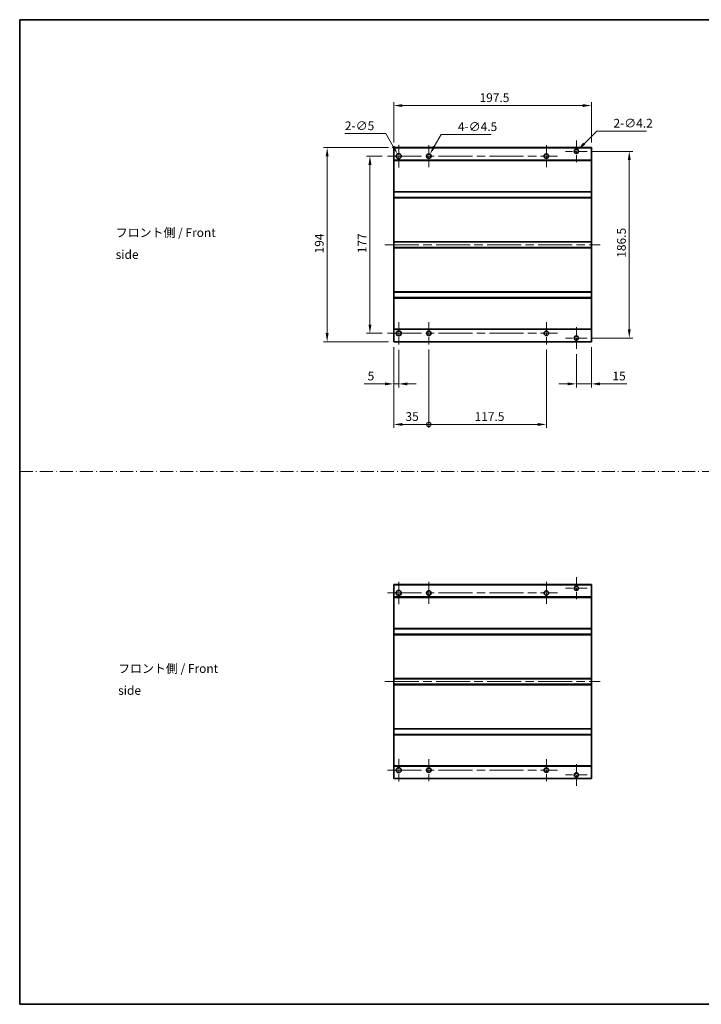
# Model space of a CAD drawing. Units: millimetres. Extents: x 0 to 11214, y 0 to 1686.
# Drawn here: x 5504 to 6185, y 0 to 984 of the extents above; entities that cross this region are included whole.
import ezdxf

# ---------------------------------------------------------------- set-up
doc = ezdxf.new("R2010")
doc.units = ezdxf.units.MM
doc.header["$LTSCALE"] = 6
doc.linetypes.add('CHAIN', pattern=[0.3543, 0.2362, -0.0295, 0.0591, -0.0295])
doc.linetypes.add('DASH_DOT', pattern=[0.37, 0.24, -0.06, 0.01, -0.06])
doc.layers.get('Defpoints').update_dxf_attribs({"lineweight": 25})
for name, color, linetype, lineweight in [('Border (ISO)', 7, 'Continuous', 35), ('Center Mark (ISO)', 131, 'Continuous', 18), ('Centerline (ISO)', 131, 'Continuous', 18), ('Dimension (ISO)', 7, 'Continuous', 18), ('Sketch Geometry (ISO)', 7, 'Continuous', 18), ('Symbol (ISO)', 7, 'Continuous', 18), ('Visible (ISO)', 7, 'Continuous', 35), ('Visible Narrow (ISO)', 7, 'Continuous', 25)]:
    doc.layers.add(name, color=color, linetype=linetype, lineweight=lineweight)
doc.styles.add('Note Text (TK)', font='txt')
doc.dimstyles.new('Default - Method 1b (TK)', dxfattribs={"dimscale": 6, "dimtxt": 2.5, "dimasz": 2.5, "dimexe": 1, "dimexo": 1.5, "dimgap": 1, "dimtad": 1, "dimtoh": 1, "dimrnd": 1e-08, "dimdsep": 46, "dimtxsty": 'Note Text (TK)', "dimcen": 0.09, "dimdle": 5, "dimclrd": 100, "dimclre": 100, "dimclrt": 7, "dimadec": 1, "dimazin": 1, "dimtfac": 1, "dimtmove": 0, "dimatfit": 3, "dimfxl": 0, "dimtolj": 1, "dimlwd": -1, "dimlwe": -1, "dimarcsym": 0})

# ---------------------------------------------------------------- blocks, each defined once
blk = doc.blocks.new('図面枠 tk図枠')
at = {"layer": 'Border (ISO)'}
for p, q in [((14.5, 289), (405.5, 289)), ((14.5, 289), (14.5, 8)), ((405.5, 289), (405.5, 8)), ((14.5, 8), (405.5, 8))]:
    blk.add_line(p, q, dxfattribs=at)
blk = doc.blocks.new('*D139')
at = {"layer": 'Defpoints', "color": 0, "transparency": 16777216}
for p in [(5871.43, 847.22), (5853.93, 670.22), (5871.43, 670.22)]:
    blk.add_point(p, dxfattribs=at)
at = {"layer": 'Dimension (ISO)', "color": 100, "transparency": 16777216}
for p, q in [((5866.18, 847.22), (5850.43, 847.22)), ((5853.93, 838.47), (5853.93, 678.97)), ((5866.18, 670.22), (5850.43, 670.22))]:
    blk.add_line(p, q, dxfattribs=at)
for points in [[(5852.47, 838.47), (5855.38, 838.47), (5853.93, 847.22)], [(5852.47, 678.97), (5855.38, 678.97), (5853.93, 670.22)]]:
    blk.add_solid(points, dxfattribs=at)
at = {"layer": 'Dimension (ISO)', "color": 7, "transparency": 16777216, "insert": (5846.05, 750.24), "char_height": 8.75, "attachment_point": 4, "rotation": 90, "style": 'Note Text (TK)'}
blk.add_mtext('\\A1;177', dxfattribs=at)
blk = doc.blocks.new('*D140')
at = {"layer": 'Defpoints', "color": 0, "transparency": 16777216}
for p in [(5877.68, 855.72), (5811.18, 661.72), (5877.68, 661.72)]:
    blk.add_point(p, dxfattribs=at)
at = {"layer": 'Dimension (ISO)', "color": 100, "transparency": 16777216}
for p, q in [((5872.43, 855.72), (5807.68, 855.72)), ((5811.18, 846.97), (5811.18, 670.47)), ((5872.43, 661.72), (5807.68, 661.72))]:
    blk.add_line(p, q, dxfattribs=at)
for points in [[(5809.72, 846.97), (5812.63, 846.97), (5811.18, 855.72)], [(5809.72, 670.47), (5812.63, 670.47), (5811.18, 661.72)]]:
    blk.add_solid(points, dxfattribs=at)
at = {"layer": 'Dimension (ISO)', "color": 7, "transparency": 16777216, "insert": (5803.3, 750.04), "char_height": 8.75, "attachment_point": 4, "rotation": 90, "style": 'Note Text (TK)'}
blk.add_mtext('\\A1;194', dxfattribs=at)
blk = doc.blocks.new('*D141')
at = {"layer": 'Defpoints', "color": 0, "transparency": 16777216}
for p in [(6075.18, 897.72), (5877.68, 855.72), (6075.18, 855.72)]:
    blk.add_point(p, dxfattribs=at)
at = {"layer": 'Dimension (ISO)', "color": 100, "transparency": 16777216}
for p, q in [((5877.68, 860.97), (5877.68, 901.22)), ((5886.43, 897.72), (6066.43, 897.72)), ((6075.18, 860.97), (6075.18, 901.22))]:
    blk.add_line(p, q, dxfattribs=at)
for points in [[(5886.43, 899.17), (5886.43, 896.26), (5877.68, 897.72)], [(6066.43, 899.17), (6066.43, 896.26), (6075.18, 897.72)]]:
    blk.add_solid(points, dxfattribs=at)
at = {"layer": 'Dimension (ISO)', "color": 7, "transparency": 16777216, "insert": (5963.4, 905.59), "char_height": 8.75, "attachment_point": 4, "style": 'Note Text (TK)'}
blk.add_mtext('\\A1;197.5', dxfattribs=at)
blk = doc.blocks.new('*D142')
at = {"layer": 'Defpoints', "color": 0, "transparency": 16777216}
for p in [(5881.43, 849.38), (5883.93, 845.05)]:
    blk.add_point(p, dxfattribs=at)
at = {"layer": 'Dimension (ISO)', "color": 100, "transparency": 16777216}
for p, q in [((5828.91, 869.66), (5869.72, 869.66)), ((5869.72, 869.66), (5877.05, 856.96)), ((5882.36, 847.22), (5882.99, 847.22)), ((5882.68, 846.9), (5882.68, 847.53))]:
    blk.add_line(p, q, dxfattribs=at)
blk.add_solid([(5878.31, 857.69), (5875.79, 856.23), (5881.43, 849.38)], dxfattribs=at)
at = {"layer": 'Dimension (ISO)', "color": 7, "transparency": 16777216, "insert": (5828.91, 877.53), "char_height": 8.75, "attachment_point": 4, "style": 'Note Text (TK)'}
blk.add_mtext('\\A1;\\fＭＳ Ｐゴシック|b0|i0;\\H8.7500;2-∅5', dxfattribs=at)
blk = doc.blocks.new('*D123')
at = {"layer": 'Defpoints', "color": 0, "transparency": 16777216}
for p in [(5913.8, 849.16), (5911.55, 845.27)]:
    blk.add_point(p, dxfattribs=at)
at = {"layer": 'Dimension (ISO)', "color": 100, "transparency": 16777216}
for p, q in [((5925.13, 868.79), (5918.18, 856.74)), ((5975.12, 868.79), (5925.13, 868.79)), ((5912.36, 847.22), (5912.99, 847.22)), ((5912.68, 846.9), (5912.68, 847.53))]:
    blk.add_line(p, q, dxfattribs=at)
blk.add_solid([(5916.91, 857.47), (5919.44, 856.01), (5913.8, 849.16)], dxfattribs=at)
at = {"layer": 'Dimension (ISO)', "color": 7, "transparency": 16777216, "insert": (5941.81, 876.66), "char_height": 8.75, "attachment_point": 4, "style": 'Note Text (TK)'}
blk.add_mtext('\\A1;\\fＭＳ Ｐゴシック|b0|i0;\\H8.7500;4-∅4.5', dxfattribs=at)
blk = doc.blocks.new('*D124')
at = {"layer": 'Defpoints', "color": 0, "transparency": 16777216}
for p in [(6058.69, 850.48), (6061.66, 853.45)]:
    blk.add_point(p, dxfattribs=at)
at = {"layer": 'Dimension (ISO)', "color": 100, "transparency": 16777216}
for p, q in [((6080.44, 872.23), (6067.85, 859.64)), ((6130.33, 872.23), (6080.44, 872.23)), ((6059.86, 851.97), (6060.49, 851.97)), ((6060.18, 851.65), (6060.18, 852.28))]:
    blk.add_line(p, q, dxfattribs=at)
blk.add_solid([(6066.82, 860.67), (6068.88, 858.61), (6061.66, 853.45)], dxfattribs=at)
at = {"layer": 'Dimension (ISO)', "color": 7, "transparency": 16777216, "insert": (6097.22, 880.1), "char_height": 8.75, "attachment_point": 4, "style": 'Note Text (TK)'}
blk.add_mtext('\\A1;\\fＭＳ Ｐゴシック|b0|i0;\\H8.7500;2-∅4.2', dxfattribs=at)
blk = doc.blocks.new('*D125')
at = {"layer": 'Defpoints', "color": 0, "transparency": 16777216}
for p in [(6071.03, 851.97), (6071.03, 665.47), (6113.03, 665.47)]:
    blk.add_point(p, dxfattribs=at)
at = {"layer": 'Dimension (ISO)', "color": 100, "transparency": 16777216}
for p, q in [((6076.28, 851.97), (6116.53, 851.97)), ((6113.03, 843.22), (6113.03, 674.22)), ((6076.28, 665.47), (6116.53, 665.47))]:
    blk.add_line(p, q, dxfattribs=at)
for points in [[(6111.57, 843.22), (6114.48, 843.22), (6113.03, 851.97)], [(6111.57, 674.22), (6114.48, 674.22), (6113.03, 665.47)]]:
    blk.add_solid(points, dxfattribs=at)
at = {"layer": 'Dimension (ISO)', "color": 7, "transparency": 16777216, "insert": (6105.15, 745.69), "char_height": 8.75, "attachment_point": 4, "rotation": 90, "style": 'Note Text (TK)'}
blk.add_mtext('\\A1;186.5', dxfattribs=at)
blk = doc.blocks.new('*D126')
at = {"layer": 'Defpoints', "color": 0, "transparency": 16777216}
for p in [(5877.68, 661.72), (5882.68, 658.97), (5877.68, 619.72)]:
    blk.add_point(p, dxfattribs=at)
at = {"layer": 'Dimension (ISO)', "color": 100, "transparency": 16777216}
for p, q in [((5877.68, 656.47), (5877.68, 616.22)), ((5882.68, 653.72), (5882.68, 616.22)), ((5868.93, 619.72), (5848.11, 619.72)), ((5882.68, 619.72), (5877.68, 619.72)), ((5891.43, 619.72), (5900.18, 619.72))]:
    blk.add_line(p, q, dxfattribs=at)
for points in [[(5868.93, 621.17), (5868.93, 618.26), (5877.68, 619.72)], [(5891.43, 621.17), (5891.43, 618.26), (5882.68, 619.72)]]:
    blk.add_solid(points, dxfattribs=at)
at = {"layer": 'Dimension (ISO)', "color": 7, "transparency": 16777216, "insert": (5851.61, 627.59), "char_height": 8.75, "attachment_point": 4, "style": 'Note Text (TK)'}
blk.add_mtext('\\A1;5', dxfattribs=at)
blk = doc.blocks.new('_DotSmall')
at = {"color": 0, "linetype": 'ByBlock', "const_width": 0.5}
blk.add_lwpolyline([(-0.0625, 0, 1), (0.0625, 0, 1)], format="xyb", close=True, dxfattribs=at)
blk = doc.blocks.new('*D127')
at = {"layer": 'Defpoints', "color": 0, "transparency": 16777216}
for p in [(5877.68, 661.72), (5912.68, 659.22), (5912.68, 579.22)]:
    blk.add_point(p, dxfattribs=at)
at = {"layer": 'Dimension (ISO)', "color": 100, "transparency": 16777216}
for p, q in [((5877.68, 656.47), (5877.68, 575.72)), ((5912.68, 653.97), (5912.68, 575.72)), ((5886.43, 579.22), (5912.68, 579.22))]:
    blk.add_line(p, q, dxfattribs=at)
blk.add_solid([(5886.43, 580.67), (5886.43, 577.76), (5877.68, 579.22)], dxfattribs=at)
at = {"layer": 'Dimension (ISO)', "color": 100, "transparency": 16777216, "xscale": 8.75, "yscale": 8.75, "zscale": 8.75}
blk.add_blockref('_DotSmall', (5912.68, 579.22), dxfattribs=at)
at = {"layer": 'Dimension (ISO)', "color": 7, "transparency": 16777216, "insert": (5889.42, 587.09), "char_height": 8.75, "attachment_point": 4, "style": 'Note Text (TK)'}
blk.add_mtext('\\A1;35', dxfattribs=at)
blk = doc.blocks.new('*D128')
at = {"layer": 'Defpoints', "color": 0, "transparency": 16777216}
for p in [(5912.68, 659.22), (6030.18, 659.22), (6030.18, 579.22)]:
    blk.add_point(p, dxfattribs=at)
at = {"layer": 'Dimension (ISO)', "color": 100, "transparency": 16777216}
for p, q in [((5912.68, 653.97), (5912.68, 575.72)), ((6030.18, 653.97), (6030.18, 575.72)), ((5912.68, 579.22), (6021.43, 579.22))]:
    blk.add_line(p, q, dxfattribs=at)
blk.add_solid([(6021.43, 580.67), (6021.43, 577.76), (6030.18, 579.22)], dxfattribs=at)
at = {"layer": 'Dimension (ISO)', "color": 100, "transparency": 16777216, "xscale": 8.75, "yscale": 8.75, "zscale": 8.75, "rotation": 180}
blk.add_blockref('_DotSmall', (5912.68, 579.22), dxfattribs=at)
at = {"layer": 'Dimension (ISO)', "color": 7, "transparency": 16777216, "insert": (5958.44, 587.09), "char_height": 8.75, "attachment_point": 4, "style": 'Note Text (TK)'}
blk.add_mtext('\\A1;117.5', dxfattribs=at)
blk = doc.blocks.new('*D129')
at = {"layer": 'Defpoints', "color": 0, "transparency": 16777216}
for p in [(6075.18, 661.72), (6060.18, 654.62), (6075.18, 619.72)]:
    blk.add_point(p, dxfattribs=at)
at = {"layer": 'Dimension (ISO)', "color": 100, "transparency": 16777216}
for p, q in [((6060.18, 649.37), (6060.18, 616.22)), ((6075.18, 656.47), (6075.18, 616.22)), ((6051.43, 619.72), (6042.68, 619.72)), ((6060.18, 619.72), (6075.18, 619.72)), ((6083.93, 619.72), (6110.42, 619.72))]:
    blk.add_line(p, q, dxfattribs=at)
for points in [[(6051.43, 621.17), (6051.43, 618.26), (6060.18, 619.72)], [(6083.93, 621.17), (6083.93, 618.26), (6075.18, 619.72)]]:
    blk.add_solid(points, dxfattribs=at)
at = {"layer": 'Dimension (ISO)', "color": 7, "transparency": 16777216, "insert": (6096.18, 627.59), "char_height": 8.75, "attachment_point": 4, "style": 'Note Text (TK)'}
blk.add_mtext('\\A1;15', dxfattribs=at)

msp = doc.modelspace()

# ---------------------------------------------------------------- linework, layer by layer
at = {"layer": 'Center Mark (ISO)', "linetype": 'CHAIN', "ltscale": 7.143376}
for p, q in [((5882.6764, 858.4652), (5882.6764, 835.9652)), ((5882.6764, 681.4652), (5882.6764, 658.9652)), ((5882.6764, 422.1434), (5882.6764, 399.6434)), ((5882.6764, 245.1434), (5882.6764, 222.6434))]:
    msp.add_line(p, q, dxfattribs=at)
at = {"layer": 'Center Mark (ISO)', "linetype": 'CHAIN', "ltscale": 6.984632}
for p, q in [((5912.6764, 858.2152), (5912.6764, 836.2152)), ((6030.1764, 858.2152), (6030.1764, 836.2152)), ((5912.6764, 681.2152), (5912.6764, 659.2152)), ((6030.1764, 681.2152), (6030.1764, 659.2152)), ((5912.6764, 421.8934), (5912.6764, 399.8934)), ((6030.1764, 421.8934), (6030.1764, 399.8934)), ((5912.6764, 244.8934), (5912.6764, 222.8934)), ((6030.1764, 244.8934), (6030.1764, 222.8934))]:
    msp.add_line(p, q, dxfattribs=at)
at = {"layer": 'Center Mark (ISO)', "linetype": 'CHAIN', "ltscale": 6.889386}
for p, q in [((6060.1764, 862.8152), (6060.1764, 841.1152)), ((6071.0264, 851.9652), (6049.3264, 851.9652)), ((6060.1764, 676.3152), (6060.1764, 654.6152)), ((6071.0264, 665.4652), (6049.3264, 665.4652)), ((6060.1764, 426.4934), (6060.1764, 404.7934)), ((6071.0264, 415.6434), (6049.3264, 415.6434)), ((6060.1764, 239.9934), (6060.1764, 218.2934)), ((6071.0264, 229.1434), (6049.3264, 229.1434))]:
    msp.add_line(p, q, dxfattribs=at)
at = {"layer": 'Centerline (ISO)', "linetype": 'CHAIN', "ltscale": 23.990969}
for p, q in [((5871.4264, 847.2152), (6041.1764, 847.2152)), ((5868.9264, 758.7152), (6083.9264, 758.7152)), ((5871.4264, 670.2152), (6041.1764, 670.2152)), ((5871.4264, 410.8934), (6041.1764, 410.8934)), ((5868.9264, 322.3934), (6083.9264, 322.3934)), ((5871.4264, 233.8934), (6041.1764, 233.8934))]:
    msp.add_line(p, q, dxfattribs=at)
at = {"layer": 'Sketch Geometry (ISO)', "color": 4, "linetype": 'DASH_DOT', "lineweight": 18, "ltscale": 9.032109}
msp.add_line((5504.0001, 532.1834), (6872.5001, 532.1834), dxfattribs=at)
at = {"layer": 'Visible (ISO)'}
for p, q in [((5877.6764, 855.7152), (6075.1764, 855.7152)), ((5877.6764, 855.4152), (5877.6764, 855.7152)), ((6075.1764, 855.7152), (6075.1764, 855.4152)), ((5877.6764, 855.4152), (5877.6764, 843.2152)), ((6075.1764, 843.2152), (6075.1764, 855.4152)), ((5877.6764, 842.7152), (5877.6764, 843.2152)), ((5877.6764, 843.2152), (6075.1764, 843.2152)), ((5877.6764, 842.7152), (5877.6764, 811.9652)), ((6075.1764, 843.2152), (6075.1764, 842.7152)), ((6075.1764, 811.9652), (6075.1764, 842.7152)), ((5877.6764, 811.4652), (5877.6764, 811.9652)), ((5877.6764, 811.4652), (5877.6764, 805.9652)), ((5877.6764, 811.4652), (6075.1764, 811.4652)), ((6075.1764, 811.9652), (6075.1764, 811.4652)), ((6075.1764, 805.9652), (6075.1764, 811.4652)), ((5877.6764, 805.9652), (6075.1764, 805.9652)), ((5877.6764, 805.4652), (5877.6764, 805.9652)), ((5877.6764, 805.4652), (5877.6764, 761.9652)), ((6075.1764, 805.9652), (6075.1764, 805.4652)), ((6075.1764, 761.9652), (6075.1764, 805.4652)), ((5877.6764, 761.4652), (5877.6764, 761.9652)), ((5877.6764, 761.4652), (5877.6764, 755.9652)), ((5877.6764, 761.4652), (6075.1764, 761.4652)), ((6075.1764, 761.9652), (6075.1764, 761.4652)), ((6075.1764, 755.9652), (6075.1764, 761.4652)), ((5877.6764, 755.9652), (6075.1764, 755.9652)), ((5877.6764, 755.4652), (5877.6764, 755.9652)), ((5877.6764, 755.4652), (5877.6764, 711.9652)), ((6075.1764, 755.9652), (6075.1764, 755.4652)), ((6075.1764, 711.9652), (6075.1764, 755.4652)), ((5877.6764, 711.4652), (5877.6764, 711.9652)), ((5877.6764, 711.4652), (5877.6764, 705.9652)), ((5877.6764, 711.4652), (6075.1764, 711.4652)), ((6075.1764, 711.9652), (6075.1764, 711.4652)), ((6075.1764, 705.9652), (6075.1764, 711.4652)), ((5877.6764, 705.9652), (6075.1764, 705.9652)), ((5877.6764, 705.4652), (5877.6764, 705.9652)), ((5877.6764, 705.4652), (5877.6764, 674.7152)), ((6075.1764, 705.9652), (6075.1764, 705.4652)), ((6075.1764, 674.7152), (6075.1764, 705.4652)), ((5877.6764, 674.2152), (5877.6764, 674.7152)), ((5877.6764, 674.2152), (5877.6764, 662.0152)), ((5877.6764, 674.2152), (6075.1764, 674.2152)), ((6075.1764, 674.7152), (6075.1764, 674.2152)), ((6075.1764, 662.0152), (6075.1764, 674.2152)), ((5877.6764, 661.7152), (5877.6764, 662.0152)), ((5877.6764, 661.7152), (6075.1764, 661.7152)), ((6075.1764, 662.0152), (6075.1764, 661.7152)), ((5877.6764, 419.3934), (6075.1764, 419.3934)), ((5877.6764, 419.0934), (5877.6764, 419.3934)), ((5877.6764, 419.0934), (5877.6764, 406.8934)), ((6075.1764, 419.3934), (6075.1764, 419.0934)), ((6075.1764, 406.8934), (6075.1764, 419.0934)), ((5877.6764, 406.3934), (5877.6764, 406.8934)), ((5877.6764, 406.8934), (6075.1764, 406.8934)), ((5877.6764, 406.3934), (5877.6764, 375.6434)), ((6075.1764, 406.8934), (6075.1764, 406.3934)), ((6075.1764, 375.6434), (6075.1764, 406.3934)), ((5877.6764, 375.1434), (5877.6764, 375.6434)), ((5877.6764, 375.1434), (5877.6764, 369.6434)), ((5877.6764, 375.1434), (6075.1764, 375.1434)), ((6075.1764, 375.6434), (6075.1764, 375.1434)), ((6075.1764, 369.6434), (6075.1764, 375.1434)), ((5877.6764, 369.6434), (6075.1764, 369.6434)), ((5877.6764, 369.1434), (5877.6764, 369.6434)), ((5877.6764, 369.1434), (5877.6764, 325.6434)), ((6075.1764, 369.6434), (6075.1764, 369.1434)), ((6075.1764, 325.6434), (6075.1764, 369.1434)), ((5877.6764, 325.1434), (5877.6764, 325.6434)), ((5877.6764, 325.1434), (5877.6764, 319.6434)), ((5877.6764, 325.1434), (6075.1764, 325.1434)), ((6075.1764, 325.6434), (6075.1764, 325.1434)), ((6075.1764, 319.6434), (6075.1764, 325.1434)), ((5877.6764, 319.6434), (6075.1764, 319.6434)), ((5877.6764, 319.1434), (5877.6764, 319.6434)), ((5877.6764, 319.1434), (5877.6764, 275.6434)), ((6075.1764, 319.6434), (6075.1764, 319.1434)), ((6075.1764, 275.6434), (6075.1764, 319.1434)), ((5877.6764, 275.1434), (5877.6764, 275.6434)), ((6075.1764, 275.6434), (6075.1764, 275.1434)), ((5877.6764, 275.1434), (5877.6764, 269.6434)), ((5877.6764, 275.1434), (6075.1764, 275.1434)), ((5877.6764, 269.6434), (6075.1764, 269.6434)), ((5877.6764, 269.1434), (5877.6764, 269.6434)), ((5877.6764, 269.1434), (5877.6764, 238.3934)), ((6075.1764, 269.6434), (6075.1764, 275.1434)), ((6075.1764, 269.6434), (6075.1764, 269.1434)), ((6075.1764, 238.3934), (6075.1764, 269.1434)), ((5877.6764, 237.8934), (5877.6764, 238.3934)), ((5877.6764, 237.8934), (5877.6764, 225.6934)), ((5877.6764, 237.8934), (6075.1764, 237.8934)), ((6075.1764, 238.3934), (6075.1764, 237.8934)), ((6075.1764, 225.6934), (6075.1764, 237.8934)), ((5877.6764, 225.3934), (5877.6764, 225.6934)), ((5877.6764, 225.3934), (6075.1764, 225.3934)), ((6075.1764, 225.6934), (6075.1764, 225.3934))]:
    msp.add_line(p, q, dxfattribs=at)
for centre, radius in [((5882.6764, 847.2152), 2.5), ((5912.6764, 847.2152), 2.25), ((6030.1764, 847.2152), 2.25), ((6060.1764, 851.9652), 2.1), ((5882.6764, 670.2152), 2.5), ((5912.6764, 670.2152), 2.25), ((6030.1764, 670.2152), 2.25), ((6060.1764, 665.4652), 2.1), ((5882.6764, 410.8934), 2.5), ((5912.6764, 410.8934), 2.25), ((6030.1764, 410.8934), 2.25), ((6060.1764, 415.6434), 2.1), ((5882.6764, 233.8934), 2.5), ((5912.6764, 233.8934), 2.25), ((6030.1764, 233.8934), 2.25), ((6060.1764, 229.1434), 2.1)]:
    msp.add_circle(centre, radius, dxfattribs=at)
at = {"layer": 'Visible Narrow (ISO)'}
for p, q in [((5877.6764, 855.4152), (6075.1764, 855.4152)), ((5877.6764, 842.7152), (6075.1764, 842.7152)), ((5877.6764, 811.9652), (6075.1764, 811.9652)), ((5877.6764, 805.4652), (6075.1764, 805.4652)), ((5877.6764, 761.9652), (6075.1764, 761.9652)), ((5877.6764, 755.4652), (6075.1764, 755.4652)), ((5877.6764, 711.9652), (6075.1764, 711.9652)), ((5877.6764, 705.4652), (6075.1764, 705.4652)), ((5877.6764, 674.7152), (6075.1764, 674.7152)), ((5877.6764, 662.0152), (6075.1764, 662.0152)), ((5877.6764, 419.0934), (6075.1764, 419.0934)), ((5877.6764, 406.3934), (6075.1764, 406.3934)), ((5877.6764, 375.6434), (6075.1764, 375.6434)), ((5877.6764, 369.1434), (6075.1764, 369.1434)), ((5877.6764, 325.6434), (6075.1764, 325.6434)), ((5877.6764, 319.1434), (6075.1764, 319.1434)), ((5877.6764, 275.6434), (6075.1764, 275.6434)), ((5877.6764, 269.1434), (6075.1764, 269.1434)), ((5877.6764, 238.3934), (6075.1764, 238.3934)), ((5877.6764, 225.6934), (6075.1764, 225.6934))]:
    msp.add_line(p, q, dxfattribs=at)

# ---------------------------------------------------------------- block references
at = {"xscale": 3.5, "yscale": 3.5, "zscale": 3.5}
msp.add_blockref('図面枠 tk図枠', (5453.25, -28), dxfattribs=at)

# ---------------------------------------------------------------- texts
at = {"layer": 'Symbol (ISO)', "color": 7, "char_height": 8.75, "width": 124.700292, "attachment_point": 4, "line_spacing_factor": 1.5, "style": 'Note Text (TK)'}
for insert in [(5599.9166, 759.8668), (5602.3343, 324.4436)]:
    msp.add_mtext('{\\fＭＳ Ｐゴシック|b0|i0;フロント側 / Front side}', dxfattribs=dict(at, insert=insert))

# ---------------------------------------------------------------- dimensions: what is measured, and where the dimension line sits
at = {"layer": 'Dimension (ISO)', "color": 100}
for base, p1, p2, angle, override, picture, middle in [((6075.1764, 897.7152), (5877.6764, 855.7152), (6075.1764, 855.7152), 180, {"dimscale": 0, "dimtxt": 8.75, "dimasz": 8.75, "dimexe": 3.5, "dimexo": 5.25, "dimgap": 3.5, "dimtoh": 0, "dimdec": 2, "dimcen": 0.315, "dimtol": 0, "dimlim": 0, "dimtp": 0, "dimtm": 0, "dimtdec": 2, "dimtofl": 0, "dimatfit": 1}, '*D141', (5976.4264, 897.7152)), ((5811.1764, 661.7152), (5877.6764, 855.7152), (5877.6764, 661.7152), 270, {"dimscale": 0, "dimtxt": 8.75, "dimasz": 8.75, "dimexe": 3.5, "dimexo": 5.25, "dimgap": 3.5, "dimtoh": 0, "dimdec": 2, "dimcen": 0.315, "dimtol": 0, "dimlim": 0, "dimtp": 0, "dimtm": 0, "dimtdec": 2, "dimtofl": 0, "dimatfit": 1}, '*D140', (5811.1764, 758.7152)), ((5853.9264, 670.2152), (5871.4264, 847.2152), (5871.4264, 670.2152), 270, {"dimscale": 0, "dimtxt": 8.75, "dimasz": 8.75, "dimexe": 3.5, "dimexo": 5.25, "dimgap": 3.5, "dimtoh": 0, "dimdec": 2, "dimcen": 0.315, "dimtol": 0, "dimlim": 0, "dimtp": 0, "dimtm": 0, "dimtdec": 2, "dimtofl": 0, "dimatfit": 1}, '*D139', (5853.9264, 758.7152)), ((6113.0264, 665.4652), (6071.0264, 851.9652), (6071.0264, 665.4652), 90, {"dimscale": 0, "dimtxt": 8.75, "dimasz": 8.75, "dimexe": 3.5, "dimexo": 5.25, "dimgap": 3.5, "dimtoh": 0, "dimdec": 2, "dimcen": 0.315, "dimtol": 0, "dimlim": 0, "dimtp": 0, "dimtm": 0, "dimtdec": 2, "dimtofl": 0, "dimatfit": 1}, '*D125', (6113.0264, 758.7152)), ((5877.6764, 619.7152), (5882.6764, 658.9652), (5877.6764, 661.7152), 180, {"dimscale": 0, "dimtxt": 8.75, "dimasz": 8.75, "dimexe": 3.5, "dimexo": 5.25, "dimgap": 3.5, "dimtoh": 0, "dimdec": 2, "dimcen": 0.315, "dimtol": 0, "dimlim": 0, "dimtp": 0, "dimtm": 0, "dimtdec": 2, "dimtofl": 1, "dimatfit": 1}, '*D126', (5854.1409, 619.7152)), ((5912.6764, 579.2152), (5877.6764, 661.7152), (5912.6764, 659.2152), 180, {"dimscale": 0, "dimtxt": 8.75, "dimasz": 8.75, "dimexe": 3.5, "dimexo": 5.25, "dimgap": 3.5, "dimtoh": 0, "dimdec": 2, "dimblk2": 'DotSmall', "dimsah": 1, "dimcen": 0.315, "dimdle": 0, "dimtol": 0, "dimlim": 0, "dimtp": 0, "dimtm": 0, "dimtdec": 2, "dimtofl": 0, "dimatfit": 1}, '*D127', (5895.1414, 579.2152)), ((6030.1764, 579.2152), (5912.6764, 659.2152), (6030.1764, 659.2152), 180, {"dimscale": 0, "dimtxt": 8.75, "dimasz": 8.75, "dimexe": 3.5, "dimexo": 5.25, "dimgap": 3.5, "dimtoh": 0, "dimdec": 2, "dimblk1": 'DotSmall', "dimsah": 1, "dimcen": 0.315, "dimdle": 0, "dimtol": 0, "dimlim": 0, "dimtp": 0, "dimtm": 0, "dimtdec": 2, "dimtofl": 0, "dimatfit": 1}, '*D128', (5971.4614, 579.2152)), ((6075.1764, 619.7152), (6060.1764, 654.6152), (6075.1764, 661.7152), 180, {"dimscale": 0, "dimtxt": 8.75, "dimasz": 8.75, "dimexe": 3.5, "dimexo": 5.25, "dimgap": 3.5, "dimtoh": 0, "dimdec": 2, "dimcen": 0.315, "dimtol": 0, "dimlim": 0, "dimtp": 0, "dimtm": 0, "dimtdec": 2, "dimtofl": 1, "dimatfit": 1}, '*D129', (6101.5457, 619.7152))]:
    dim = msp.add_linear_dim(base=base, p1=p1, p2=p2, angle=angle, dimstyle='Default - Method 1b (TK)', override=override, dxfattribs=at)
    dim.commit()
    dim.dimension.update_dxf_attribs({"geometry": picture, "text_midpoint": middle, "dimtype": 128})
for p1, p2, text, picture, middle in [((6058.6915, 850.4803), (6061.6613, 853.4501), '\\fＭＳ Ｐゴシック|b0|i0;\\H8.7500;2-<>', '*D124', (6113.7737, 872.2298)), ((5883.9264, 845.0501), (5881.4264, 849.3803), '\\fＭＳ Ｐゴシック|b0|i0;\\H8.7500;2-<>', '*D142', (5840.9909, 869.6592)), ((5911.5514, 845.2667), (5913.8014, 849.1638), '\\fＭＳ Ｐゴシック|b0|i0;\\H8.7500;4-<>', '*D123', (5958.463, 868.7859))]:
    dim = msp.add_diameter_dim_2p(p1=p1, p2=p2, text=text, dimstyle='Default - Method 1b (TK)', override={"dimscale": 0, "dimtxt": 8.75, "dimasz": 8.75, "dimexe": 3.5, "dimexo": 5.25, "dimgap": 3.5, "dimtih": 1, "dimdec": 2, "dimlfac": 1, "dimcen": 0.315, "dimtol": 0, "dimlim": 0, "dimtp": 0, "dimtm": 0, "dimtdec": 2, "dimtofl": 0}, dxfattribs=at)
    dim.commit()
    dim.dimension.update_dxf_attribs({"geometry": picture, "text_midpoint": middle, "dimtype": 131})

doc.saveas('drawing.dxf')
